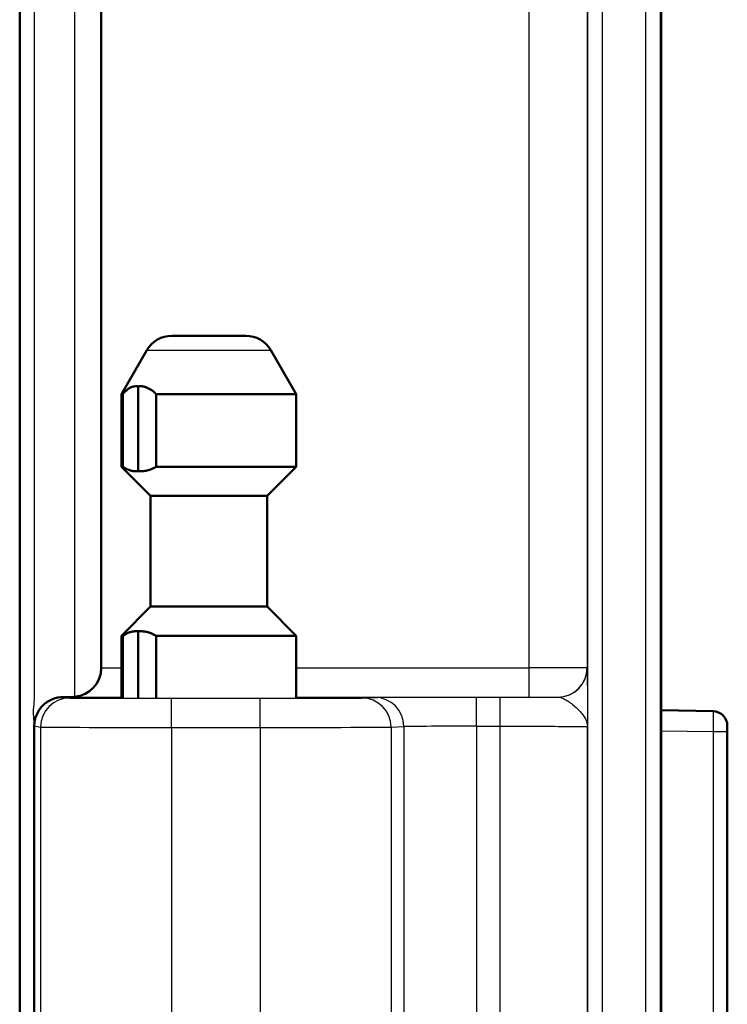
# Model space of a CAD drawing. Units: millimetres. Extents: x 2 to 2376, y 2 to 1680.
# Drawn here: x 1679 to 1703, y 822 to 856 of the extents above; entities that cross this region are included whole.
import ezdxf

# ---------------------------------------------------------------- set-up
doc = ezdxf.new("R2010")
doc.units = ezdxf.units.MM
doc.header["$LTSCALE"] = 2
doc.layers.add('Sichtbar (ISO)', color=7, linetype='Continuous', lineweight=50)
doc.layers.add('Sichtbar schmal (ISO)', color=1, linetype='Continuous', lineweight=25)

msp = doc.modelspace()

# ---------------------------------------------------------------- linework, layer by layer
at = {"layer": 'Sichtbar (ISO)'}
for p, q in [((1678.9700413, 774.9940574), (1678.9700413, 1574.8544169)), ((1700.9938195, 1528.9095813), (1700.9938195, 820.938893)), ((1681.7700413, 1516.4284187), (1681.7700413, 833.4200556)), ((1684.1970015, 844.8242372), (1686.7328962, 844.8242372)), ((1683.3309754, 844.3242392), (1682.4649488, 842.8242372)), ((1687.5989222, 844.3242392), (1688.4649488, 842.8242372)), ((1682.4649488, 842.8242372), (1682.511219, 842.8242372)), ((1682.4649488, 840.3242372), (1682.4649488, 842.8242372)), ((1682.511219, 840.3242372), (1682.511219, 842.8242372)), ((1683.0351391, 840.1742372), (1683.0351391, 843.0840448)), ((1688.4649488, 842.8242372), (1683.6570182, 842.8242372)), ((1683.6570182, 840.3242372), (1683.6570182, 842.8242372)), ((1688.4649488, 840.3242372), (1688.4649488, 842.8242372)), ((1682.4649488, 840.3242372), (1682.511219, 840.3242372)), ((1683.4649488, 839.3242372), (1682.4649488, 840.3242372)), ((1688.4649488, 840.3242372), (1683.6570182, 840.3242372)), ((1687.4649488, 839.3242372), (1688.4649488, 840.3242372)), ((1683.4649488, 839.3242372), (1687.4649488, 839.3242372)), ((1683.4649488, 835.5242372), (1683.4649488, 839.3242372)), ((1687.4649488, 835.5242372), (1687.4649488, 839.3242372)), ((1683.4649488, 835.5242372), (1682.4649488, 834.5242372)), ((1687.4649488, 835.5242372), (1683.4649488, 835.5242372)), ((1687.4649488, 835.5242372), (1688.4649488, 834.5242372)), ((1682.4649488, 834.5242372), (1682.511219, 834.5242372)), ((1682.4649488, 832.3912542), (1682.4649488, 834.5242372)), ((1682.511219, 832.3898801), (1682.511219, 834.5242372)), ((1683.0351391, 832.3873547), (1683.0351391, 834.6742372)), ((1683.6570182, 832.3849866), (1683.6570182, 834.5242372)), ((1688.4649488, 834.5242372), (1683.6570182, 834.5242372)), ((1688.4649488, 832.3912542), (1688.4649488, 834.5242372)), ((1698.4657716, 832.0080957), (1698.4657973, 832.0080952)), ((1700.993816, 831.9639685), (1702.7787675, 831.9328121)), ((1679.4700413, 819.3296988), (1679.4700413, 831.4299004)), ((1703.2700413, 831.232919), (1703.2700413, 818.9415399))]:
    msp.add_line(p, q, dxfattribs=at)
for centre, radius, start, end in [((1684.1969996, 843.8242372), 1, 89.99989421, 149.99986787), ((1686.732898, 843.8242372), 1, 30.00013213, 90.00010579), ((1680.7700413, 833.4200556), 1, 274.92124962, 0), ((1702.7700413, 831.4328881), 0.5, 0.00004328, 89.00000075)]:
    msp.add_arc(centre, radius, start, end, dxfattribs=at)
msp.add_ellipse((1679.4416114, 832.4239884), major_axis=(-2.0000003, 0.0000055), ratio=0.00262175, start_param=2.1080852552, end_param=2.2955091267, dxfattribs=at)
for points, weights in [([(1682.511219, 842.8242372), (1682.779896, 843.1325219), (1683.0351391, 843.0840448)], [1.36108869614, 1.40382921961, 1.3969313803]), ([(1683.0351391, 843.0840448), (1683.3381058, 843.1325219), (1683.6570182, 842.8242372)], [1.3969324097, 1.4038302541, 1.36108969913]), ([(1682.511219, 840.3242372), (1682.779896, 840.1462489), (1683.0351391, 840.1742372)], [1.65142377157, 1.70328131522, 1.69491209149]), ([(1683.0351391, 840.1742372), (1683.3381058, 840.1462489), (1683.6570182, 840.3242372)], [1.69491209149, 1.70328131522, 1.65142377157]), ([(1682.511219, 834.5242372), (1682.779896, 834.7022254), (1683.0351391, 834.6742372)], [10.75009952, 11.0876711141, 11.0331908592]), ([(1683.0351391, 834.6742372), (1683.3381058, 834.7022254), (1683.6570182, 834.5242372)], [11.0331908592, 11.0876711141, 10.75009952])]:
    msp.add_rational_spline(points, weights, degree=2, dxfattribs=at)
for points, knots in [([(1679.4703933, 831.4454018), (1679.4737044, 831.5633421), (1679.4988204, 831.6873266), (1679.5973711, 831.9251293), (1679.6743077, 832.0374593), (1679.8558333, 832.2195419), (1679.973532, 832.2979053), (1680.2212783, 832.3976172), (1680.3509598, 832.4193023), (1680.4652291, 832.4194809)], [0.00264985678, 0.00264985678, 0.00264985678, 0.00264985678, 0.03773176873, 0.03773176873, 0.07546353746, 0.07546353746, 0.1153711907, 0.1153711907, 0.15527357949, 0.15527357949, 0.15527357949, 0.15527357949]), ([(1680.7674525, 832.420059), (1680.7800196, 832.4200927), (1680.7924209, 832.4203036), (1680.8216622, 832.4212949), (1680.8387567, 832.4222945), (1680.8558278, 832.423742)], [0.140367614543, 0.140367614543, 0.140367614543, 0.140367614543, 0.145375572889, 0.145375572889, 0.152358565726, 0.152358565726, 0.152358565726, 0.152358565726]), ([(1703.2700413, 831.4328885), (1703.2700413, 831.4329628), (1703.2700413, 831.4236086), (1703.2700413, 831.4058349), (1703.2700413, 831.403016), (1703.2700413, 831.4000023), (1703.2700413, 831.3967972), (1703.2700411, 831.3797935), (1703.2700413, 831.3572063), (1703.2700413, 831.3324748), (1703.2700413, 831.3228329), (1703.2700413, 831.3128228), (1703.2700413, 831.3024213), (1703.2700413, 831.2811138), (1703.2700413, 831.2581643), (1703.2700413, 831.232919)], [0.00000003242, 0.00000003242, 0.00000003242, 0.00000003242, 0.33333333333, 0.33333333333, 0.33333333333, 0.3862002524, 0.3862002524, 0.3862002524, 0.66666666667, 0.66666666667, 0.66666666667, 0.77601057512, 0.77601057512, 0.77601057512, 1, 1, 1, 1])]:
    msp.add_open_spline(points, degree=3, knots=knots, dxfattribs=at)
msp.add_open_spline([(1679.4703933, 831.4454018), (1679.4704572, 831.4402341), (1679.4705232, 831.4350664), (1679.4705917, 831.4298987)], degree=3, dxfattribs=at)
at = {"layer": 'Sichtbar schmal (ISO)'}
for p, q in [((1698.4687358, 1554.9242372), (1698.4687358, 794.9242372)), ((1698.968734, 1554.9242372), (1698.968734, 794.9242372)), ((1700.4713486, 796.4337416), (1700.4713486, 1553.4147327)), ((1700.9713766, 796.4337416), (1700.9713786, 1553.4147327)), ((1700.993816, 820.938893), (1700.993816, 1528.9095813)), ((1679.4700396, 1517.4297312), (1679.4700378, 832.4187432)), ((1680.8558278, 1517.4247323), (1680.8558278, 832.423742)), ((1696.4556355, 1516.4284187), (1696.4556355, 833.4200556)), ((1698.455622, 1516.4310299), (1698.455622, 833.4174444)), ((1683.3309754, 844.3242392), (1687.5989222, 844.3242392)), ((1681.7700413, 833.4200556), (1682.4649488, 833.4200556)), ((1688.4649488, 833.4200556), (1696.4556355, 833.4200556)), ((1696.4556355, 833.4104328), (1696.4556355, 832.4200801)), ((1698.4556253, 833.4174411), (1698.4583467, 833.4147195)), ((1680.4652291, 832.4194809), (1680.6894482, 832.3858514)), ((1680.7674525, 832.420059), (1682.4649488, 832.420059)), ((1684.1889151, 832.3768483), (1687.2301569, 832.3768483)), ((1684.1889151, 831.3768517), (1684.1889151, 832.3768483)), ((1687.2301569, 831.3768517), (1687.2301569, 832.3768483)), ((1688.4649488, 832.420059), (1696.4556355, 832.420059)), ((1690.7253602, 832.3855317), (1691.1638222, 832.4074343)), ((1694.6590255, 831.4161217), (1694.6590255, 832.4161183)), ((1694.6590255, 832.4161181), (1695.4674131, 832.4161176)), ((1695.4674125, 831.4159525), (1695.4674131, 832.4161178)), ((1697.4556321, 832.4174479), (1697.4583132, 832.4147273)), ((1679.4705921, 831.4298993), (1679.6896011, 831.3858548)), ((1679.6896011, 831.3858548), (1679.6896011, 819.3626195)), ((1684.1889151, 831.3768517), (1687.2301569, 831.3768517)), ((1684.1889151, 831.3768517), (1684.1889151, 819.3716226)), ((1687.2301569, 831.3768517), (1687.2301569, 819.3716226)), ((1691.7239897, 831.3855352), (1692.1624523, 831.4074383)), ((1691.7239897, 831.3855352), (1691.7239897, 819.3629391)), ((1692.1624523, 831.4074383), (1692.1624523, 819.341036)), ((1694.6590255, 831.4161217), (1695.4674129, 831.4161217)), ((1694.6590255, 831.4161217), (1694.6590255, 819.3323526)), ((1695.4674131, 819.3323526), (1695.4674131, 831.4161217)), ((1698.4673848, 819.3405157), (1698.4673953, 831.4056831)), ((1700.993816, 831.2640754), (1702.7787671, 831.232919)), ((1702.7787671, 831.232919), (1702.7787675, 818.9415399)), ((1702.7787675, 831.232919), (1703.2700413, 831.232919))]:
    msp.add_line(p, q, dxfattribs=at)
for centre, major_axis, ratio, start_param, end_param in [((1696.4556346, 833.4174382), (2.0000008, -0.0000006), 0.0013086847, 0.0026175561, 1.5707959066), ((1697.4556321, 833.4174444), (0.7071068, 0.7071068), 0.9999931461, 3.9269942439, 5.4977837168), ((1697.458351, 833.4147106), (0.7126264, 0.7015415), 0.999993037, 3.9361205116, 5.5056308003), ((1680.6894501, 831.3858548), (0.1483261, 0.9889385), 0.9998442698, 0.1489001262, 1.7196488751), ((1690.7253602, 831.3855352), (-0.0498922, 0.9987546), 0.9986261219, 4.6625445186, 6.2332038303), ((1691.1638254, 831.4074383), (-0.0498922, 0.9987537), 0.9986261219, 4.6625445192, 6.233207095), ((1684.1889266, 831.3860147), (-4.5000091, 0), 0.0020362104, 0.017453223, 1.5707937696), ((1687.2301399, 831.3860148), (4.5000171, 0), 0.0020362218, 4.7123927453, 6.2308230491), ((1694.6590277, 831.4069588), (-2.499999, 0), 0.0036651641, 4.7123898316, 6.2308312372)]:
    msp.add_ellipse(centre, major_axis=major_axis, ratio=ratio, start_param=start_param, end_param=end_param, dxfattribs=at)
for points, knots in [([(1698.4583494, 833.4147195), (1698.4584182, 833.4146499), (1698.4584874, 833.4141849), (1698.4585572, 833.4133161), (1698.458826, 833.4099713), (1698.4591038, 833.4006607), (1698.4593857, 833.3848728), (1698.4594995, 833.3785017), (1698.4596141, 833.3710833), (1698.4597301, 833.3625764), (1698.4599764, 833.3445264), (1698.4602292, 833.321572), (1698.4604817, 833.2934502), (1698.4606427, 833.275523), (1698.4608035, 833.2555015), (1698.4609647, 833.2333461), (1698.4611754, 833.2043671), (1698.4613882, 833.1717346), (1698.4616051, 833.1354422), (1698.4618149, 833.1003489), (1698.4620281, 833.0618429), (1698.4622377, 833.0200066), (1698.4624105, 832.9854987), (1698.4625819, 832.9487263), (1698.4627563, 832.9098014), (1698.4630116, 832.8528161), (1698.4632757, 832.7911689), (1698.4635131, 832.7251112), (1698.4636345, 832.6913423), (1698.463749, 832.6564228), (1698.4638706, 832.6203753), (1698.464149, 832.5378487), (1698.4644966, 832.4494672), (1698.4647778, 832.3553296), (1698.4648597, 832.3279119), (1698.464933, 832.3000086), (1698.465007, 832.2716331), (1698.4652983, 832.1599146), (1698.4657043, 832.0407592), (1698.4660569, 831.9140924), (1698.4661013, 831.8981249), (1698.4661431, 831.8820388), (1698.4661845, 831.8658317), (1698.4665538, 831.7210576), (1698.467349, 831.5667346), (1698.4673878, 831.4056831)], [0.00000323875, 0.00000323875, 0.00000323875, 0.00000323875, 0.02577528191, 0.02577528191, 0.02577528191, 0.125, 0.125, 0.125, 0.16504099142, 0.16504099142, 0.16504099142, 0.25, 0.25, 0.25, 0.30415989855, 0.30415989855, 0.30415989855, 0.375, 0.375, 0.375, 0.44349951816, 0.44349951816, 0.44349951816, 0.5, 0.5, 0.5, 0.58271556096, 0.58271556096, 0.58271556096, 0.625, 0.625, 0.625, 0.72180529355, 0.72180529355, 0.72180529355, 0.75, 0.75, 0.75, 0.86100656341, 0.86100656341, 0.86100656341, 0.875, 0.875, 0.875, 1, 1, 1, 1]), ([(1679.4700378, 832.4187432), (1679.4700378, 832.2998616), (1679.4322136, 832.068605), (1679.4318876, 831.7470223), (1679.4683269, 831.5286823), (1679.4703933, 831.4454018)], [0, 0, 0, 0, 0.33333333333, 0.66666666667, 0.98019930323, 0.98019930323, 0.98019930323, 0.98019930323]), ([(1680.6894482, 832.3858514), (1680.6904355, 832.3857032), (1680.692797, 832.385553), (1680.6966859, 832.3854003), (1680.7022714, 832.3851811), (1680.7110006, 832.3849571), (1680.7234346, 832.3847276), (1680.7334117, 832.3845435), (1680.7457443, 832.3843559), (1680.7606779, 832.3841658), (1680.7773132, 832.3839539), (1680.797178, 832.383739), (1680.8205259, 832.3835222), (1680.8438937, 832.3833053), (1680.8707547, 832.3830866), (1680.9013573, 832.3828673), (1680.9287797, 832.3826708), (1680.9592066, 832.3824737), (1680.9927663, 832.382277), (1681.0345055, 832.3820324), (1681.0810649, 832.3817882), (1681.1323222, 832.3815476), (1681.1682695, 832.3813789), (1681.2065225, 832.3812119), (1681.2469489, 832.3810476), (1681.3101967, 832.3807905), (1681.3788142, 832.3805401), (1681.4523828, 832.3802986), (1681.4928877, 832.3801656), (1681.5348912, 832.3800354), (1681.5782942, 832.3799081), (1681.6642174, 832.3796563), (1681.7556484, 832.3794163), (1681.8515821, 832.379191), (1681.8921246, 832.3790958), (1681.9334688, 832.3790031), (1681.9755222, 832.3789133), (1682.0832123, 832.3786831), (1682.1955961, 832.3784711), (1682.3108908, 832.3782791), (1682.347155, 832.3782188), (1682.3837061, 832.3781604), (1682.4204838, 832.378104), (1682.5462873, 832.3779111), (1682.6747767, 832.3777418), (1682.8037641, 832.3775963), (1682.8323716, 832.3775641), (1682.8610037, 832.377533), (1682.8896361, 832.3775031), (1683.0278355, 832.3773586), (1683.1660512, 832.3772411), (1683.2997417, 832.377149), (1683.3186372, 832.377136), (1683.3374424, 832.3771235), (1683.3561449, 832.3771115), (1683.496991, 832.3770208), (1683.6320023, 832.3769584), (1683.7620288, 832.3769167), (1683.7714286, 832.3769137), (1683.7808026, 832.3769108), (1683.7901515, 832.376908), (1683.9288228, 832.3768665), (1684.0618581, 832.3768483), (1684.1889151, 832.3768483)], [0, 0, 0, 0, 0.0373153528, 0.0373153528, 0.0373153528, 0.0909090909, 0.0909090909, 0.0909090909, 0.1339133396, 0.1339133396, 0.1339133396, 0.1818181818, 0.1818181818, 0.1818181818, 0.2297639304, 0.2297639304, 0.2297639304, 0.2727272727, 0.2727272727, 0.2727272727, 0.3261619784, 0.3261619784, 0.3261619784, 0.3636363636, 0.3636363636, 0.3636363636, 0.422265668, 0.422265668, 0.422265668, 0.4545454545, 0.4545454545, 0.4545454545, 0.5184485106, 0.5184485106, 0.5184485106, 0.5454545455, 0.5454545455, 0.5454545455, 0.6146114112, 0.6146114112, 0.6146114112, 0.6363636364, 0.6363636364, 0.6363636364, 0.7107704131, 0.7107704131, 0.7107704131, 0.7272727273, 0.7272727273, 0.7272727273, 0.8069241129, 0.8069241129, 0.8069241129, 0.8181818182, 0.8181818182, 0.8181818182, 0.9029620647, 0.9029620647, 0.9029620647, 0.9090909091, 0.9090909091, 0.9090909091, 1, 1, 1, 1]), ([(1687.2301569, 832.3768483), (1687.316787, 832.3768483), (1687.4055195, 832.3768566), (1687.4968361, 832.3768748), (1687.5614538, 832.3768877), (1687.6273638, 832.3769057), (1687.6946953, 832.3769294), (1687.7946225, 832.3769646), (1687.8976998, 832.3770123), (1688.0024655, 832.3770743), (1688.0680506, 832.3771131), (1688.1342944, 832.3771575), (1688.200823, 832.3772077), (1688.3115646, 832.3772913), (1688.4231103, 832.3773912), (1688.5341718, 832.377508), (1688.5964107, 832.3775734), (1688.6584964, 832.3776441), (1688.7202035, 832.3777202), (1688.8348954, 832.3778615), (1688.9482934, 832.3780212), (1689.0588278, 832.3781985), (1689.1138846, 832.3782868), (1689.1682316, 832.3783795), (1689.2216916, 832.3784763), (1689.3332534, 832.3786784), (1689.4409488, 832.3788987), (1689.5433786, 832.3791349), (1689.588576, 832.3792391), (1689.6327506, 832.3793464), (1689.6758048, 832.3794565), (1689.7770921, 832.3797155), (1689.8721567, 832.3799902), (1689.9598924, 832.3802764), (1689.9939684, 832.3803876), (1690.0269427, 832.3805005), (1690.0587737, 832.3806149), (1690.1437338, 832.3809201), (1690.2205054, 832.3812358), (1690.2886012, 832.3815562), (1690.3117058, 832.3816649), (1690.3338162, 832.3817742), (1690.3549334, 832.3818837), (1690.4193648, 832.3822179), (1690.4744739, 832.3825549), (1690.5206537, 832.3828886), (1690.534217, 832.3829865), (1690.5470135, 832.3830842), (1690.5590648, 832.3831815), (1690.6014988, 832.3835239), (1690.6346397, 832.3838608), (1690.6597532, 832.3841833), (1690.6660552, 832.3842642), (1690.671856, 832.3843442), (1690.6771853, 832.3844232), (1690.6991069, 832.384748), (1690.7128875, 832.3850553), (1690.7209766, 832.3853478), (1690.7226906, 832.3854098), (1690.7241457, 832.3854711), (1690.7253602, 832.3855317)], [0, 0, 0, 0, 0.0585609703, 0.0585609703, 0.0585609703, 0.1, 0.1, 0.1, 0.1614999569, 0.1614999569, 0.1614999569, 0.2, 0.2, 0.2, 0.2640861057, 0.2640861057, 0.2640861057, 0.3, 0.3, 0.3, 0.3667513668, 0.3667513668, 0.3667513668, 0.4, 0.4, 0.4, 0.4693840698, 0.4693840698, 0.4693840698, 0.5, 0.5, 0.5, 0.5720256483, 0.5720256483, 0.5720256483, 0.6, 0.6, 0.6, 0.6746661256, 0.6746661256, 0.6746661256, 0.7, 0.7, 0.7, 0.777297177, 0.777297177, 0.777297177, 0.8, 0.8, 0.8, 0.8799398325, 0.8799398325, 0.8799398325, 0.9, 0.9, 0.9, 0.9825151052, 0.9825151052, 0.9825151052, 1, 1, 1, 1]), ([(1691.1638222, 832.4074349), (1691.1714375, 832.4078152), (1691.1884904, 832.4082051), (1691.2158948, 832.4086004), (1691.2432992, 832.4089956), (1691.2810551, 832.4093963), (1691.3337273, 832.409814), (1691.3863994, 832.4102317), (1691.4539878, 832.4106665), (1691.5358483, 832.4110912), (1691.6177089, 832.4115159), (1691.7138416, 832.4119307), (1691.823928, 832.4123284), (1691.9340144, 832.4127261), (1692.0580545, 832.4131069), (1692.1938118, 832.4134597), (1692.329569, 832.4138125), (1692.4770435, 832.4141373), (1692.633362, 832.4144277), (1692.7896806, 832.4147181), (1692.9548434, 832.4149739), (1693.1246798, 832.4151909), (1693.2945162, 832.4154078), (1693.4690264, 832.4155858), (1693.6439618, 832.4157245), (1693.8188972, 832.4158631), (1693.9942579, 832.4159624), (1694.1640936, 832.4160262), (1694.3339293, 832.41609), (1694.49824, 832.4161183), (1694.6590255, 832.4161183)], [0, 0, 0, 0, 0.1, 0.1, 0.1, 0.2, 0.2, 0.2, 0.3, 0.3, 0.3, 0.4, 0.4, 0.4, 0.5, 0.5, 0.5, 0.6, 0.6, 0.6, 0.7, 0.7, 0.7, 0.8, 0.8, 0.8, 0.9, 0.9, 0.9, 1, 1, 1, 1]), ([(1695.4674131, 832.4161183), (1695.7049934, 832.4161182), (1695.9371742, 832.4160639), (1696.1653947, 832.4159576), (1696.3936152, 832.4158514), (1696.6178754, 832.4156933), (1696.8338657, 832.4154881), (1697.0498552, 832.4152829), (1697.257575, 832.4150306), (1697.4583158, 832.414729)], [0, 0, 0, 0, 0.33333333333, 0.33333333333, 0.33333333333, 0.66666666667, 0.66666666667, 0.66666666667, 0.99999886318, 0.99999886318, 0.99999886318, 0.99999886318]), ([(1696.4556355, 832.420059), (1696.4623721, 832.420059), (1696.4691093, 832.4200588), (1696.4758493, 832.4200585), (1696.546718, 832.4200548), (1696.6179936, 832.4200323), (1696.6914087, 832.4199852), (1696.705456, 832.4199762), (1696.7195816, 832.4199663), (1696.733749, 832.4199555), (1696.800666, 832.4199045), (1696.868527, 832.419833), (1696.9333882, 832.4197409), (1696.953676, 832.4197121), (1696.9736784, 832.4196812), (1696.9933149, 832.4196485), (1697.0497487, 832.4195543), (1697.1031455, 832.4194439), (1697.1519055, 832.4193201), (1697.1745393, 832.4192626), (1697.1961889, 832.4192023), (1697.2166975, 832.4191393), (1697.2557438, 832.4190195), (1697.2906439, 832.4188903), (1697.3206439, 832.4187545), (1697.3402607, 832.4186657), (1697.3578361, 832.4185741), (1697.3731993, 832.4184811), (1697.3936713, 832.4183571), (1697.4102011, 832.4182306), (1697.4229143, 832.418105), (1697.4345459, 832.4179902), (1697.4428356, 832.417876), (1697.4481928, 832.4177617), (1697.4530851, 832.4176574), (1697.4555289, 832.417553), (1697.4556321, 832.4174479)], [0, 0, 0, 0, 0.0144741807, 0.0144741807, 0.0144741807, 0.1666666667, 0.1666666667, 0.1666666667, 0.1957872383, 0.1957872383, 0.1957872383, 0.3333333333, 0.3333333333, 0.3333333333, 0.3763559987, 0.3763559987, 0.3763559987, 0.5, 0.5, 0.5, 0.557394221, 0.557394221, 0.557394221, 0.6666666667, 0.6666666667, 0.6666666667, 0.73811937, 0.73811937, 0.73811937, 0.8333333333, 0.8333333333, 0.8333333333, 0.9204475337, 0.9204475337, 0.9204475337, 1, 1, 1, 1]), ([(1697.4583178, 832.4147299), (1697.4861471, 832.4145215), (1697.5170873, 832.4096822), (1697.5513383, 832.3996687), (1697.5855894, 832.3896551), (1697.6231494, 832.3745094), (1697.6645913, 832.3537391), (1697.7060331, 832.3329687), (1697.7513696, 832.3065321), (1697.800253, 832.2743749), (1697.8491364, 832.2422177), (1697.9015612, 832.2043303), (1697.9561766, 832.161109), (1698.010792, 832.1178877), (1698.0676044, 832.0693431), (1698.1237601, 832.0158176), (1698.1325013, 832.0074858), (1698.1412231, 831.9990345), (1698.1499098, 831.9904644), (1698.1970289, 831.943978), (1698.243191, 831.893976), (1698.2856439, 831.8406789), (1698.3200954, 831.7974269), (1698.3520854, 831.752055), (1698.379336, 831.7042837), (1698.3918555, 831.6823365), (1698.4033706, 831.6598851), (1698.4136717, 831.6369211), (1698.4438654, 831.5696105), (1698.4636078, 831.4978036), (1698.4669077, 831.4242096), (1698.4671841, 831.4180454), (1698.467345, 831.4118692), (1698.4673878, 831.4056831)], [0, 0, 0, 0, 0.125, 0.125, 0.125, 0.25, 0.25, 0.25, 0.375, 0.375, 0.375, 0.5, 0.5, 0.5, 0.625, 0.625, 0.625, 0.64445750137, 0.64445750137, 0.64445750137, 0.75, 0.75, 0.75, 0.83565032833, 0.83565032833, 0.83565032833, 0.875, 0.875, 0.875, 0.99033918, 0.99033918, 0.99033918, 0.99999999946, 0.99999999946, 0.99999999946, 0.99999999946])]:
    msp.add_open_spline(points, degree=3, knots=knots, dxfattribs=at)
for points in [[(1702.7787675, 831.9328121), (1702.780327, 831.9328849), (1702.7824859, 831.867328), (1702.7825563, 831.599256), (1702.7802814, 831.3550997), (1702.7787671, 831.232919)], [(1695.4674131, 831.4161217), (1695.6937404, 831.4161216), (1696.1447361, 831.4159421), (1696.7820162, 831.4151596), (1697.3505837, 831.4139122), (1697.8258862, 831.4122606), (1698.1865644, 831.4102782), (1698.413888, 831.4080452), (1698.466836, 831.406475), (1698.4673953, 831.4056831)]]:
    msp.add_open_spline(points, degree=3, dxfattribs=at)

doc.saveas('drawing.dxf')
